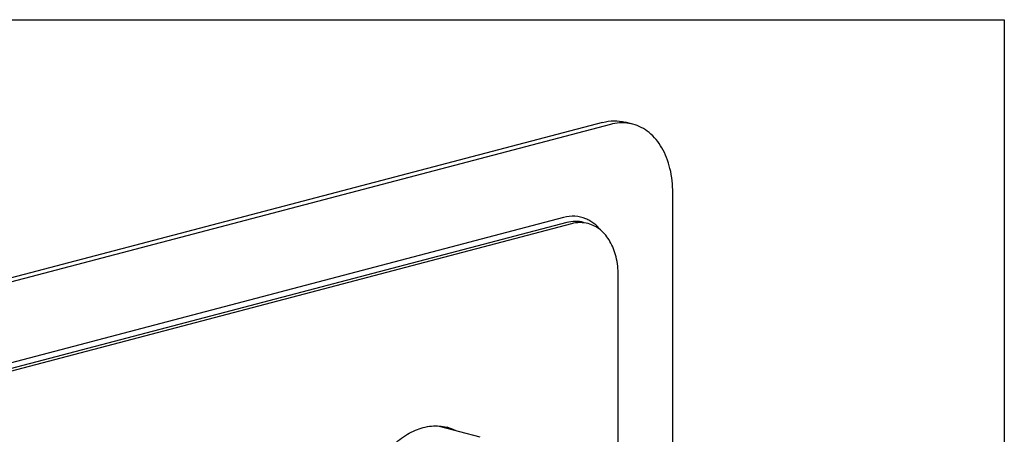
# Model space of a CAD drawing. Units: inches. Extents: x -27 to -12.2, y 7.9 to 18.4.
# Drawn here: x -21 to -12.2, y 14.7 to 18.4 of the extents above; entities that cross this region are included whole.
import ezdxf

# ---------------------------------------------------------------- set-up
doc = ezdxf.new("R2010")
doc.units = ezdxf.units.IN
doc.header["$LTSCALE"] = 1.21
doc.header["$MEASUREMENT"] = 0
doc.layers.get('0').update_dxf_attribs({"linetype": 'CONTINUOUS'})
doc.layers.add('02___PRT_ALL_AXES', color=7, linetype='CONTINUOUS')

msp = doc.modelspace()

# ---------------------------------------------------------------- linework, layer by layer
at = {"color": 7, "linetype": 'Continuous'}
for p, q in [((-15.7807, 17.5042), (-23.7148, 15.4154)), ((-15.7111, 17.4859), (-23.6452, 15.3971)), ((-15.5107, 17.4877), (-15.5803, 17.506)), ((-15.1544, 14.4819), (-15.1544, 16.8728)), ((-16.1287, 16.6543), (-23.2276, 14.7854)), ((-16.1009, 16.609), (-23.1998, 14.7401)), ((-16.0591, 16.598), (-23.158, 14.7291)), ((-15.6415, 14.0894), (-15.6415, 16.1382))]:
    msp.add_line(p, q, dxfattribs=at)
msp.add_lwpolyline([(-12.1971, 18.4213), (-12.1971, 7.9213), (-27.0471, 7.9213), (-27.0471, 18.4213)], close=True)
for centre, radius, start, end in [((-15.6055, 17.1196), 0.3803, 86.31144, 89.54605), ((-15.6048, 17.1291), 0.3708, 75.27987, 86.32404), ((-16.0471, 16.3624), 0.3038, 59.79644, 67.57562), ((-17.2695, 14.3977), 0.3955, 62.58585, 75.20648)]:
    msp.add_arc(centre, radius, start, end, dxfattribs=at)
for points, knots in [([(-15.7807, 17.5042), (-15.7476, 17.5129), (-15.6801, 17.5227), (-15.6122, 17.5144), (-15.5802, 17.506)], [0, 0, 0, 0, 0.509022, 1, 1, 1, 1]), ([(-15.6025, 17.4999), (-15.6115, 17.4999), (-15.6481, 17.499), (-15.6845, 17.4929), (-15.7111, 17.4859)], [0, 0, 0, 0, 0.245662, 1, 1, 1, 1]), ([(-15.1544, 16.8728), (-15.1544, 16.9461), (-15.1657, 17.0543), (-15.2071, 17.1883), (-15.261, 17.3023), (-15.3376, 17.3977), (-15.4331, 17.4609), (-15.4845, 17.4808), (-15.5106, 17.4877)], [0, 0, 0, 0, 0.288796, 0.423755, 0.551392, 0.784689, 0.893677, 1, 1, 1, 1]), ([(-15.9312, 16.6433), (-15.9616, 16.6558), (-16.0282, 16.6708), (-16.0958, 16.663), (-16.1287, 16.6543)], [0, 0, 0, 0, 0.491362, 1, 1, 1, 1]), ([(-15.9505, 16.6104), (-15.9745, 16.6167), (-16.0254, 16.6228), (-16.076, 16.6155), (-16.1009, 16.609)], [0, 0, 0, 0, 0.491053, 1, 1, 1, 1]), ([(-15.9087, 16.5994), (-15.9327, 16.6057), (-15.9836, 16.6118), (-16.0342, 16.6045), (-16.0591, 16.598)], [0, 0, 0, 0, 0.491053, 1, 1, 1, 1]), ([(-15.8066, 16.5511), (-15.813, 16.5586), (-15.8391, 16.5867), (-15.8697, 16.6107), (-15.8942, 16.625)], [0, 0, 0, 0, 0.25799, 1, 1, 1, 1]), ([(-15.6415, 16.1382), (-15.6415, 16.1932), (-15.6526, 16.2985), (-15.7052, 16.4399), (-15.779, 16.5318), (-15.8506, 16.5793), (-15.8892, 16.5942), (-15.9087, 16.5994)], [0, 0, 0, 0, 0.289001, 0.551089, 0.784551, 0.893614, 1, 1, 1, 1]), ([(-17.973, 13.8153), (-17.973, 13.9485), (-17.9372, 14.15), (-17.8299, 14.3912), (-17.7237, 14.5488), (-17.5975, 14.6739), (-17.4576, 14.7594), (-17.3111, 14.7992), (-17.2134, 14.7919), (-17.1685, 14.7801)], [0, 0, 0, 0, 0.282584, 0.423394, 0.55794, 0.683068, 0.797317, 0.901674, 1, 1, 1, 1])]:
    msp.add_open_spline(points, degree=3, knots=knots, dxfattribs=at)
at = {"layer": '02___PRT_ALL_AXES', "color": 7, "linetype": 'Continuous'}
msp.add_line((-16.8731, 14.6921), (-17.2363, 14.7877), dxfattribs=at)

doc.saveas('drawing.dxf')
